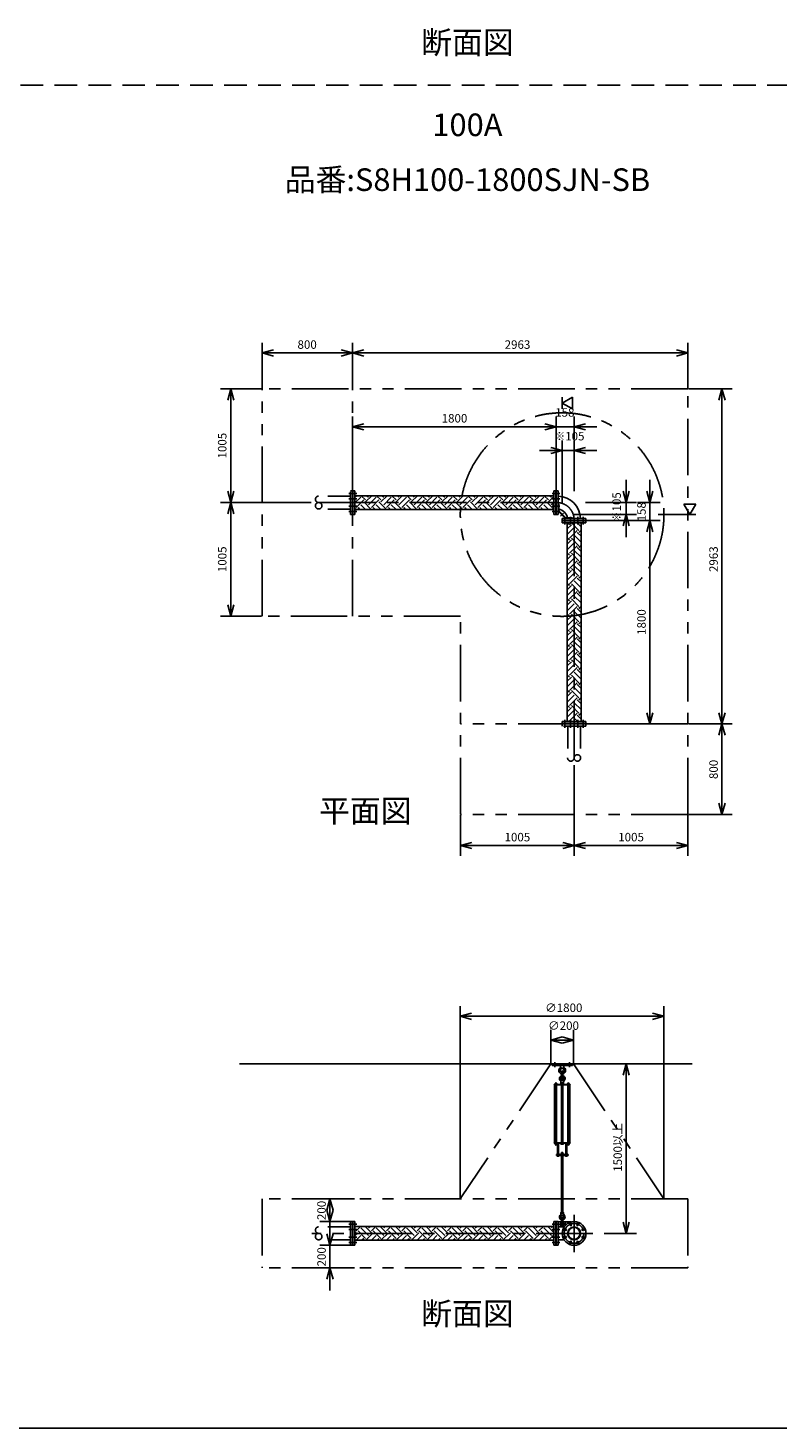
# Model space of a CAD drawing. Extents: x 207 to 40700, y 0 to 27750.
# Drawn here: x 16666 to 23295, y 0 to 12381 of the extents above; entities that cross this region are included whole.
import ezdxf
from ezdxf.enums import TextEntityAlignment as Align

# ---------------------------------------------------------------- set-up
doc = ezdxf.new("R2010")
doc.units = 0
doc.header["$LTSCALE"] = 400
for name, pattern in [('CENTER', [2, 1.25, -0.25, 0.25, -0.25]), ('DASHED', [0.75, 0.5, -0.25]), ('PHANTOM', [2.5, 1.25, -0.25, 0.25, -0.25, 0.25, -0.25])]:
    doc.linetypes.add(name, pattern=pattern)
doc.layers.get('0').update_dxf_attribs({"linetype": 'CONTINUOUS'})
for name, color, linetype in [('1', 4, 'CONTINUOUS'), ('CENTER', 1, 'CENTER'), ('GAWA', 2, 'CONTINUOUS'), ('KARISEN', 5, 'DASHED'), ('SCALE', 4, 'CONTINUOUS'), ('UL1', 3, 'PHANTOM')]:
    doc.layers.add(name, color=color, linetype=linetype)
doc.styles.get("Standard").update_dxf_attribs({"font": 'TXT', "bigfont": 'BIGFONT'})

msp = doc.modelspace()

# ---------------------------------------------------------------- linework, layer by layer
for p, q in [((18735, 9507), (18835, 9534)), ((19535, 9507), (19435, 9534)), ((19535, 9507), (19635, 9534)), ((22498, 9507), (22398, 9534)), ((18735, 9507), (18835, 9480)), ((18835, 9507), (18735, 9507)), ((19535, 9507), (19435, 9480)), ((19435, 9507), (19535, 9507)), ((19535, 9507), (19635, 9480)), ((19635, 9507), (19535, 9507)), ((22498, 9507), (22398, 9480)), ((22398, 9507), (22498, 9507)), ((18458, 9189), (18431, 9089)), ((18458, 9189), (18484, 9089)), ((18458, 9089), (18458, 9189)), ((22800, 9189), (22773, 9089)), ((22800, 9189), (22827, 9089)), ((22800, 9089), (22800, 9189)), ((21388, 9064), (21478, 9116)), ((21478, 9012), (21388, 9064)), ((21478, 9116), (21478, 9012)), ((19535, 8854), (19635, 8881)), ((19535, 8854), (19635, 8828)), ((19635, 8854), (19535, 8854)), ((21335, 8854), (21235, 8881)), ((21335, 8854), (21235, 8881)), ((21335, 8854), (21235, 8828)), ((21235, 8854), (21335, 8854)), ((21335, 8854), (21235, 8828)), ((21235, 8854), (21335, 8854)), ((21493, 8854), (21593, 8881)), ((21493, 8854), (21593, 8828)), ((21593, 8854), (21493, 8854)), ((21388, 8644), (21288, 8671)), ((21493, 8644), (21593, 8671)), ((21388, 8644), (21288, 8618)), ((21288, 8644), (21388, 8644)), ((21493, 8644), (21593, 8618)), ((21593, 8644), (21493, 8644)), ((18458, 8184), (18431, 8284)), ((18458, 8184), (18431, 8084)), ((18458, 8184), (18484, 8284)), ((18458, 8284), (18458, 8184)), ((18458, 8184), (18484, 8084)), ((18458, 8084), (18458, 8184)), ((19538, 8079), (19538, 8289)), ((19538, 8289), (19556, 8289)), ((19556, 8079), (19556, 8289)), ((21314, 8245), (19556, 8245)), ((21314, 8079), (21314, 8289)), ((21332, 8289), (21314, 8289)), ((21332, 8079), (21332, 8289)), ((21335, 8079), (21335, 8289)), ((21335, 8289), (21353, 8289)), ((21353, 8079), (21353, 8289)), ((21953, 8184), (21926, 8284)), ((21953, 8184), (21980, 8284)), ((21953, 8284), (21953, 8184)), ((22163, 8184), (22136, 8284)), ((22163, 8184), (22190, 8284)), ((22163, 8284), (22163, 8184)), ((19538, 8079), (19556, 8079)), ((21314, 8123), (19556, 8123)), ((21332, 8079), (21314, 8079)), ((21335, 8079), (21353, 8079)), ((21953, 8079), (21926, 7979)), ((21953, 8079), (21980, 7979)), ((21953, 7979), (21953, 8079)), ((22568, 8169), (22464, 8169)), ((22464, 8169), (22516, 8079)), ((22516, 8079), (22568, 8169)), ((21388, 8026), (21388, 8044)), ((21598, 8044), (21388, 8044)), ((21598, 8026), (21388, 8026)), ((21388, 8023), (21388, 8005)), ((21598, 8023), (21388, 8023)), ((21598, 8005), (21388, 8005)), ((21564, 8044), (21422, 8044)), ((21432, 8005), (21432, 6247)), ((21554, 8005), (21554, 6247)), ((21598, 8026), (21598, 8044)), ((21598, 8023), (21598, 8005)), ((22163, 8026), (22136, 7926)), ((22163, 8026), (22136, 7926)), ((22163, 8026), (22190, 7926)), ((22163, 7926), (22163, 8026)), ((22163, 8026), (22190, 7926)), ((22163, 7926), (22163, 8026)), ((18458, 7179), (18431, 7279)), ((18458, 7179), (18484, 7279)), ((18458, 7279), (18458, 7179)), ((22163, 6226), (22136, 6326)), ((22163, 6226), (22190, 6326)), ((22163, 6326), (22163, 6226)), ((22800, 6226), (22773, 6326)), ((22800, 6226), (22827, 6326)), ((22800, 6326), (22800, 6226)), ((21388, 6229), (21388, 6247)), ((21598, 6247), (21388, 6247)), ((21598, 6229), (21388, 6229)), ((21598, 6229), (21598, 6247)), ((22800, 6226), (22773, 6126)), ((22800, 6226), (22827, 6126)), ((22800, 6126), (22800, 6226)), ((22800, 5426), (22773, 5526)), ((22800, 5426), (22827, 5526)), ((22800, 5526), (22800, 5426)), ((20488, 5151), (20588, 5178)), ((20488, 5151), (20588, 5124)), ((20588, 5151), (20488, 5151)), ((21493, 5151), (21393, 5178)), ((21493, 5151), (21393, 5124)), ((21393, 5151), (21493, 5151)), ((21493, 5151), (21593, 5178)), ((21493, 5151), (21593, 5124)), ((21593, 5151), (21493, 5151)), ((22498, 5151), (22398, 5178)), ((22498, 5151), (22398, 5124)), ((22398, 5151), (22498, 5151)), ((20487, 3641), (20587, 3668)), ((20487, 3641), (20587, 3614)), ((20587, 3641), (20487, 3641)), ((22287, 3641), (22187, 3668)), ((22287, 3641), (22187, 3614)), ((22187, 3641), (22287, 3641)), ((21288, 3431), (21388, 3458)), ((21288, 3431), (21388, 3404)), ((21388, 3431), (21288, 3431)), ((21488, 3431), (21388, 3458)), ((21488, 3431), (21388, 3404)), ((21388, 3431), (21488, 3431)), ((18535, 3221), (22535, 3221)), ((21953, 3221), (21926, 3121)), ((21953, 3221), (21980, 3121)), ((21953, 3121), (21953, 3221)), ((19335, 2026), (19308, 1926)), ((19335, 2026), (19362, 1926)), ((19335, 1926), (19335, 2026)), ((19335, 1826), (19308, 1926)), ((19335, 1826), (19362, 1926)), ((19335, 1926), (19335, 1826)), ((19538, 1616), (19538, 1826)), ((19538, 1826), (19556, 1826)), ((19556, 1616), (19556, 1826)), ((21314, 1782), (19556, 1782)), ((21314, 1616), (21314, 1826)), ((21332, 1826), (21314, 1826)), ((21332, 1616), (21332, 1826)), ((21335, 1616), (21335, 1826)), ((21335, 1826), (21353, 1826)), ((21353, 1616), (21353, 1826)), ((21353, 1778), (21405, 1778)), ((21953, 1721), (21926, 1821)), ((21953, 1721), (21980, 1821)), ((21953, 1821), (21953, 1721)), ((19335, 1616), (19308, 1716)), ((19335, 1616), (19362, 1716)), ((19335, 1716), (19335, 1616)), ((19538, 1616), (19556, 1616)), ((21314, 1660), (19556, 1660)), ((21332, 1616), (21314, 1616)), ((21335, 1616), (21353, 1616)), ((21353, 1664), (21405, 1664)), ((19335, 1416), (19308, 1316)), ((19335, 1416), (19362, 1316)), ((19335, 1316), (19335, 1416))]:
    msp.add_line(p, q)
for centre, radius in [((21493, 1721), 105), ((21412, 1755), 9.5), ((21493, 1721), 57.1), ((21493, 1721), 52.6), ((21460, 1802), 9.5), ((21526, 1802), 9.5), ((21574, 1755), 9.5), ((21412, 1688), 9.5), ((21460, 1640), 9.5), ((21526, 1640), 9.5), ((21574, 1688), 9.5)]:
    msp.add_circle(centre, radius)
for radius, start, end in [(210, 3.3924, 86.6076), (95.2, 7.4802, 82.5198)]:
    msp.add_arc((21341, 8032), radius, start, end)
at = {"layer": '1'}
for p, q in [((19556, 8231), (19570, 8245)), ((19556, 8181), (19608, 8232)), ((19566, 8140), (19633, 8207)), ((19650, 8207), (19612, 8245)), ((19700, 8123), (19633, 8190)), ((19650, 8190), (19705, 8245)), ((19675, 8232), (19662, 8245)), ((19675, 8165), (19743, 8232)), ((19701, 8140), (19768, 8207)), ((19785, 8207), (19747, 8245)), ((19835, 8123), (19768, 8190)), ((19785, 8190), (19840, 8245)), ((19810, 8232), (19797, 8245)), ((19810, 8165), (19877, 8232)), ((19835, 8140), (19903, 8207)), ((19919, 8207), (19881, 8245)), ((19970, 8123), (19903, 8190)), ((19919, 8190), (19974, 8245)), ((19945, 8232), (19932, 8245)), ((19945, 8165), (20012, 8232)), ((19970, 8140), (20037, 8207)), ((20054, 8207), (20016, 8245)), ((20104, 8123), (20037, 8190)), ((20054, 8190), (20109, 8245)), ((20079, 8232), (20067, 8245)), ((20079, 8165), (20147, 8232)), ((20105, 8140), (20172, 8207)), ((20189, 8207), (20151, 8245)), ((20239, 8123), (20172, 8190)), ((20189, 8190), (20244, 8245)), ((20214, 8232), (20201, 8245)), ((20214, 8165), (20281, 8232)), ((20239, 8140), (20307, 8207)), ((20324, 8207), (20285, 8245)), ((20374, 8123), (20307, 8190)), ((20324, 8190), (20379, 8245)), ((20349, 8232), (20336, 8245)), ((20349, 8165), (20416, 8232)), ((20374, 8140), (20441, 8207)), ((20458, 8207), (20420, 8245)), ((20508, 8123), (20441, 8190)), ((20458, 8190), (20513, 8245)), ((20484, 8232), (20471, 8245)), ((20484, 8165), (20551, 8232)), ((20509, 8140), (20576, 8207)), ((20593, 8207), (20555, 8245)), ((20643, 8123), (20576, 8190)), ((20593, 8190), (20648, 8245)), ((20618, 8232), (20605, 8245)), ((20618, 8165), (20686, 8232)), ((20643, 8140), (20711, 8207)), ((20728, 8207), (20690, 8245)), ((20778, 8123), (20711, 8190)), ((20728, 8190), (20783, 8245)), ((20753, 8232), (20740, 8245)), ((20753, 8165), (20820, 8232)), ((20778, 8140), (20846, 8207)), ((20862, 8207), (20824, 8245)), ((20913, 8123), (20846, 8190)), ((20862, 8190), (20917, 8245)), ((20888, 8232), (20875, 8245)), ((20888, 8165), (20955, 8232)), ((20913, 8140), (20980, 8207)), ((20997, 8207), (20959, 8245)), ((21047, 8123), (20980, 8190)), ((20997, 8190), (21052, 8245)), ((21022, 8232), (21009, 8245)), ((21022, 8165), (21090, 8232)), ((21048, 8140), (21115, 8207)), ((21132, 8207), (21094, 8245)), ((21182, 8123), (21115, 8190)), ((21132, 8190), (21187, 8245)), ((21157, 8232), (21144, 8245)), ((21157, 8165), (21224, 8232)), ((21182, 8140), (21250, 8207)), ((21266, 8207), (21228, 8245)), ((21314, 8126), (21250, 8190)), ((21266, 8190), (21314, 8238)), ((21292, 8232), (21279, 8245)), ((21292, 8165), (21314, 8187)), ((19566, 8123), (19556, 8133)), ((19599, 8123), (19583, 8140)), ((19650, 8123), (19608, 8165)), ((19734, 8123), (19717, 8140)), ((19784, 8123), (19743, 8165)), ((19869, 8123), (19852, 8140)), ((19919, 8123), (19877, 8165)), ((20003, 8123), (19987, 8140)), ((20054, 8123), (20012, 8165)), ((20138, 8123), (20121, 8140)), ((20189, 8123), (20147, 8165)), ((20273, 8123), (20256, 8140)), ((20323, 8123), (20281, 8165)), ((20407, 8123), (20391, 8140)), ((20458, 8123), (20416, 8165)), ((20542, 8123), (20526, 8140)), ((20593, 8123), (20551, 8165)), ((20677, 8123), (20660, 8140)), ((20727, 8123), (20686, 8165)), ((20812, 8123), (20795, 8140)), ((20862, 8123), (20820, 8165)), ((20946, 8123), (20930, 8140)), ((20997, 8123), (20955, 8165)), ((21081, 8123), (21064, 8140)), ((21131, 8123), (21090, 8165)), ((21216, 8123), (21199, 8140)), ((21266, 8123), (21224, 8165)), ((21353, 8170), (21359, 8170)), ((21353, 8108), (21417, 8044)), ((21359, 8110), (21359, 8170)), ((21359, 8110), (21419, 8050)), ((21419, 8050), (21479, 8050)), ((21479, 8044), (21479, 8050)), ((21432, 7952), (21469, 7988)), ((21432, 7901), (21494, 7963)), ((21452, 7988), (21435, 8005)), ((21452, 8005), (21452, 8005)), ((21452, 7870), (21519, 7938)), ((21536, 7938), (21469, 8005)), ((21554, 7970), (21519, 8005)), ((21536, 7921), (21554, 7939)), ((21452, 7854), (21432, 7873)), ((21432, 7817), (21469, 7854)), ((21432, 7767), (21494, 7828)), ((21452, 7736), (21519, 7803)), ((21536, 7803), (21469, 7870)), ((21554, 7835), (21494, 7896)), ((21554, 7886), (21519, 7921)), ((21536, 7786), (21554, 7804)), ((21452, 7719), (21432, 7739)), ((21432, 7682), (21469, 7719)), ((21432, 7632), (21494, 7694)), ((21536, 7668), (21469, 7736)), ((21554, 7701), (21494, 7761)), ((21554, 7751), (21519, 7786)), ((21452, 7584), (21432, 7604)), ((21432, 7548), (21469, 7584)), ((21432, 7497), (21494, 7559)), ((21452, 7601), (21519, 7668)), ((21536, 7534), (21469, 7601)), ((21554, 7566), (21494, 7626)), ((21554, 7617), (21519, 7652)), ((21536, 7652), (21554, 7670)), ((21452, 7450), (21432, 7469)), ((21432, 7413), (21469, 7450)), ((21452, 7466), (21519, 7534)), ((21536, 7399), (21469, 7466)), ((21554, 7431), (21494, 7492)), ((21554, 7482), (21519, 7517)), ((21536, 7517), (21554, 7535)), ((21432, 7362), (21494, 7424)), ((21452, 7315), (21432, 7334)), ((21432, 7278), (21469, 7315)), ((21452, 7332), (21519, 7399)), ((21536, 7264), (21469, 7332)), ((21554, 7297), (21494, 7357)), ((21554, 7347), (21519, 7382)), ((21536, 7382), (21554, 7400)), ((21432, 7228), (21494, 7290)), ((21452, 7180), (21432, 7200)), ((21452, 7197), (21519, 7264)), ((21536, 7130), (21469, 7197)), ((21554, 7162), (21494, 7222)), ((21554, 7212), (21519, 7247)), ((21536, 7247), (21554, 7266)), ((21432, 7144), (21469, 7180)), ((21432, 7093), (21494, 7155)), ((21452, 7045), (21432, 7065)), ((21452, 7062), (21519, 7130)), ((21536, 6995), (21469, 7062)), ((21554, 7027), (21494, 7087)), ((21554, 7078), (21519, 7113)), ((21536, 7113), (21554, 7131)), ((21432, 7009), (21469, 7045)), ((21432, 6958), (21494, 7020)), ((21452, 6928), (21519, 6995)), ((21554, 6893), (21494, 6953)), ((21554, 6943), (21519, 6978)), ((21536, 6978), (21554, 6996)), ((21452, 6911), (21432, 6930)), ((21432, 6874), (21469, 6911)), ((21432, 6824), (21494, 6885)), ((21452, 6793), (21519, 6860)), ((21536, 6860), (21469, 6928)), ((21554, 6758), (21494, 6818)), ((21554, 6808), (21519, 6843)), ((21536, 6843), (21554, 6861)), ((21452, 6776), (21432, 6796)), ((21432, 6739), (21469, 6776)), ((21432, 6689), (21494, 6751)), ((21452, 6658), (21519, 6725)), ((21536, 6725), (21469, 6793)), ((21554, 6674), (21519, 6709)), ((21536, 6709), (21554, 6727)), ((21452, 6641), (21432, 6661)), ((21432, 6605), (21469, 6641)), ((21432, 6554), (21494, 6616)), ((21452, 6523), (21519, 6591)), ((21536, 6591), (21469, 6658)), ((21554, 6623), (21494, 6683)), ((21554, 6539), (21519, 6574)), ((21536, 6574), (21554, 6592)), ((21452, 6507), (21432, 6526)), ((21432, 6470), (21469, 6507)), ((21432, 6420), (21494, 6481)), ((21452, 6389), (21519, 6456)), ((21536, 6456), (21469, 6523)), ((21554, 6488), (21494, 6549)), ((21554, 6404), (21519, 6439)), ((21536, 6439), (21554, 6457)), ((21452, 6372), (21432, 6392)), ((21432, 6335), (21469, 6372)), ((21432, 6285), (21494, 6347)), ((21452, 6254), (21519, 6321)), ((21536, 6321), (21469, 6389)), ((21554, 6354), (21494, 6414)), ((21536, 6305), (21554, 6323)), ((21442, 6247), (21432, 6257)), ((21475, 6247), (21469, 6254)), ((21526, 6247), (21494, 6279)), ((21554, 6270), (21519, 6305)), ((21478, 3221), (21298, 3221)), ((21298, 3205), (21298, 3221)), ((21478, 3205), (21478, 3221)), ((21478, 3205), (21298, 3205)), ((21373, 3205), (21375, 3183)), ((21375, 3183), (21401, 3183)), ((21375, 3183), (21380, 3179)), ((21382, 3119), (21382, 3152)), ((21394, 3119), (21394, 3152)), ((21396, 3179), (21401, 3183)), ((21403, 3205), (21401, 3183)), ((21317, 3039), (21459, 3039)), ((21317, 3039), (21317, 3034)), ((21317, 3034), (21459, 3034)), ((21321, 2523), (21321, 3034)), ((21325, 3040), (21325, 3039)), ((21325, 3040), (21342, 3040)), ((21326, 3044), (21326, 3040)), ((21339, 3046), (21328, 3046)), ((21330, 3040), (21330, 3044)), ((21330, 3034), (21330, 2523)), ((21338, 3040), (21338, 3044)), ((21338, 3034), (21338, 2523)), ((21341, 3040), (21341, 3044)), ((21342, 3040), (21342, 3039)), ((21376, 3054), (21377, 3073)), ((21376, 3054), (21400, 3054)), ((21400, 3041), (21376, 3041)), ((21376, 3039), (21376, 3041)), ((21377, 3073), (21382, 3076)), ((21377, 3073), (21399, 3073)), ((21377, 3053), (21377, 3044)), ((21399, 3044), (21377, 3044)), ((21377, 3041), (21377, 3044)), ((21380, 3054), (21396, 3054)), ((21382, 3079), (21383, 3080)), ((21394, 3079), (21382, 3079)), ((21382, 3079), (21382, 3076)), ((21382, 2523), (21382, 3034)), ((21383, 3076), (21383, 3080)), ((21383, 3080), (21393, 3080)), ((21383, 3053), (21383, 3044)), ((21393, 3076), (21393, 3080)), ((21394, 3079), (21393, 3080)), ((21393, 3053), (21393, 3044)), ((21394, 3079), (21394, 3076)), ((21394, 3076), (21399, 3073)), ((21394, 2523), (21394, 3034)), ((21400, 3054), (21399, 3073)), ((21399, 3053), (21399, 3044)), ((21399, 3041), (21399, 3044)), ((21400, 3039), (21400, 3041)), ((21434, 3040), (21434, 3039)), ((21451, 3040), (21434, 3040)), ((21435, 3040), (21435, 3044)), ((21437, 3046), (21448, 3046)), ((21438, 3040), (21438, 3044)), ((21438, 3034), (21438, 2523)), ((21446, 3040), (21446, 3044)), ((21446, 3034), (21446, 2523)), ((21450, 3044), (21450, 3040)), ((21451, 3040), (21451, 3039)), ((21455, 2523), (21455, 3034)), ((21459, 3039), (21459, 3034)), ((21317, 2523), (21459, 2523)), ((21317, 2519), (21317, 2523)), ((21317, 2519), (21459, 2519)), ((21325, 2517), (21325, 2519)), ((21325, 2517), (21342, 2517)), ((21326, 2515), (21326, 2517)), ((21326, 2515), (21341, 2515)), ((21326, 2515), (21326, 2509)), ((21339, 2509), (21328, 2509)), ((21330, 2515), (21330, 2509)), ((21338, 2515), (21338, 2509)), ((21341, 2515), (21341, 2517)), ((21341, 2515), (21341, 2509)), ((21342, 2517), (21342, 2519)), ((21342, 2517), (21342, 2514)), ((21359, 2513), (21344, 2513)), ((21346, 2518), (21346, 2514)), ((21346, 2513), (21346, 2426)), ((21347, 2426), (21347, 2513)), ((21356, 2513), (21356, 2426)), ((21356, 2426), (21356, 2513)), ((21356, 2518), (21356, 2514)), ((21361, 2518), (21361, 2514)), ((21376, 2519), (21376, 2517)), ((21400, 2517), (21376, 2517)), ((21377, 2511), (21377, 2515)), ((21396, 2510), (21380, 2510)), ((21383, 2511), (21383, 2515)), ((21393, 2511), (21393, 2515)), ((21399, 2511), (21399, 2515)), ((21400, 2519), (21400, 2517)), ((21415, 2518), (21415, 2514)), ((21417, 2513), (21432, 2513)), ((21419, 2518), (21419, 2514)), ((21420, 2426), (21420, 2513)), ((21419, 2513), (21419, 2426)), ((21429, 2426), (21429, 2513)), ((21430, 2518), (21430, 2514)), ((21430, 2513), (21430, 2426)), ((21434, 2517), (21434, 2519)), ((21451, 2517), (21434, 2517)), ((21434, 2517), (21434, 2514)), ((21435, 2515), (21435, 2517)), ((21450, 2515), (21435, 2515)), ((21435, 2515), (21435, 2509)), ((21437, 2509), (21448, 2509)), ((21438, 2515), (21438, 2509)), ((21446, 2515), (21446, 2509)), ((21450, 2515), (21450, 2517)), ((21450, 2515), (21450, 2509)), ((21451, 2517), (21451, 2519)), ((21459, 2519), (21459, 2523)), ((21336, 2420), (21440, 2420)), ((21336, 2420), (21336, 2411)), ((21336, 2411), (21440, 2411)), ((21342, 2421), (21342, 2425)), ((21342, 2410), (21342, 2406)), ((21359, 2426), (21344, 2426)), ((21359, 2405), (21344, 2405)), ((21346, 2421), (21346, 2425)), ((21346, 2410), (21346, 2406)), ((21356, 2421), (21356, 2425)), ((21356, 2410), (21356, 2406)), ((21361, 2421), (21361, 2425)), ((21361, 2410), (21361, 2406)), ((21377, 2426), (21377, 2421)), ((21377, 2405), (21377, 2410)), ((21380, 2427), (21396, 2427)), ((21380, 2420), (21396, 2420)), ((21380, 2411), (21396, 2411)), ((21380, 2404), (21396, 2404)), ((21382, 2436), (21383, 2437)), ((21394, 2436), (21382, 2436)), ((21382, 2436), (21382, 2427)), ((21382, 2404), (21382, 1908)), ((21383, 2427), (21383, 2437)), ((21383, 2437), (21393, 2437)), ((21383, 2426), (21383, 2421)), ((21383, 2405), (21383, 2410)), ((21383, 1908), (21383, 2404)), ((21394, 2436), (21393, 2437)), ((21393, 2427), (21393, 2437)), ((21393, 2426), (21393, 2421)), ((21393, 2405), (21393, 2410)), ((21393, 1908), (21393, 2404)), ((21394, 2436), (21394, 2427)), ((21394, 2404), (21394, 1908)), ((21399, 2426), (21399, 2421)), ((21399, 2405), (21399, 2410)), ((21415, 2421), (21415, 2425)), ((21415, 2410), (21415, 2406)), ((21417, 2426), (21432, 2426)), ((21417, 2405), (21432, 2405)), ((21419, 2421), (21419, 2425)), ((21419, 2410), (21419, 2406)), ((21430, 2421), (21430, 2425)), ((21430, 2410), (21430, 2406)), ((21434, 2421), (21434, 2425)), ((21434, 2410), (21434, 2406)), ((21440, 2420), (21440, 2411)), ((21376, 1901), (21400, 1901)), ((21376, 1901), (21377, 1882)), ((21377, 1907), (21377, 1902)), ((21377, 1882), (21399, 1882)), ((21377, 1882), (21382, 1879)), ((21380, 1908), (21396, 1908)), ((21383, 1907), (21383, 1902)), ((21393, 1907), (21393, 1902)), ((21394, 1879), (21399, 1882)), ((21399, 1907), (21399, 1902)), ((21400, 1901), (21399, 1882)), ((19566, 1727), (19556, 1736)), ((19566, 1743), (19604, 1782)), ((19650, 1676), (19583, 1743)), ((19675, 1701), (19608, 1769)), ((19701, 1727), (19645, 1782)), ((19675, 1769), (19689, 1782)), ((19701, 1743), (19739, 1782)), ((19785, 1676), (19717, 1743)), ((19810, 1701), (19743, 1769)), ((19835, 1727), (19780, 1782)), ((19810, 1769), (19823, 1782)), ((19835, 1743), (19874, 1782)), ((19919, 1676), (19852, 1743)), ((19945, 1701), (19877, 1769)), ((19970, 1727), (19914, 1782)), ((19945, 1769), (19958, 1782)), ((19970, 1743), (20009, 1782)), ((20054, 1676), (19987, 1743)), ((20079, 1701), (20012, 1769)), ((20105, 1727), (20049, 1782)), ((20079, 1769), (20093, 1782)), ((20105, 1743), (20143, 1782)), ((20189, 1676), (20121, 1743)), ((20214, 1701), (20147, 1769)), ((20239, 1727), (20184, 1782)), ((20214, 1769), (20227, 1782)), ((20239, 1743), (20278, 1782)), ((20324, 1676), (20256, 1743)), ((20349, 1701), (20281, 1769)), ((20374, 1727), (20319, 1782)), ((20349, 1769), (20362, 1782)), ((20374, 1743), (20413, 1782)), ((20458, 1676), (20391, 1743)), ((20484, 1701), (20416, 1769)), ((20509, 1727), (20453, 1782)), ((20484, 1769), (20497, 1782)), ((20509, 1743), (20547, 1782)), ((20593, 1676), (20526, 1743)), ((20618, 1701), (20551, 1769)), ((20643, 1727), (20588, 1782)), ((20618, 1769), (20632, 1782)), ((20643, 1743), (20682, 1782)), ((20728, 1676), (20660, 1743)), ((20753, 1701), (20686, 1769)), ((20778, 1727), (20723, 1782)), ((20753, 1769), (20766, 1782)), ((20778, 1743), (20817, 1782)), ((20862, 1676), (20795, 1743)), ((20888, 1701), (20820, 1769)), ((20913, 1727), (20857, 1782)), ((20888, 1769), (20901, 1782)), ((20913, 1743), (20952, 1782)), ((20997, 1676), (20930, 1743)), ((21022, 1701), (20955, 1769)), ((21048, 1727), (20992, 1782)), ((21022, 1769), (21036, 1782)), ((21048, 1743), (21086, 1782)), ((21132, 1676), (21064, 1743)), ((21157, 1701), (21090, 1769)), ((21182, 1727), (21127, 1782)), ((21157, 1769), (21170, 1782)), ((21182, 1743), (21221, 1782)), ((21266, 1676), (21199, 1743)), ((21292, 1701), (21224, 1769)), ((21314, 1730), (21262, 1782)), ((21292, 1769), (21305, 1782)), ((21353, 1822), (21464, 1822)), ((21353, 1782), (21407, 1782)), ((21382, 1823), (21382, 1856)), ((21394, 1823), (21394, 1856)), ((21417, 1822), (21417, 1793)), ((19556, 1700), (19583, 1727)), ((19567, 1660), (19608, 1701)), ((19617, 1660), (19633, 1676)), ((19651, 1660), (19717, 1727)), ((19701, 1660), (19743, 1701)), ((19752, 1660), (19768, 1676)), ((19786, 1660), (19852, 1727)), ((19836, 1660), (19877, 1701)), ((19887, 1660), (19903, 1676)), ((19920, 1660), (19987, 1727)), ((19971, 1660), (20012, 1701)), ((20021, 1660), (20037, 1676)), ((20055, 1660), (20121, 1727)), ((20105, 1660), (20147, 1701)), ((20156, 1660), (20172, 1676)), ((20190, 1660), (20256, 1727)), ((20240, 1660), (20281, 1701)), ((20291, 1660), (20307, 1676)), ((20324, 1660), (20391, 1727)), ((20375, 1660), (20416, 1701)), ((20425, 1660), (20441, 1676)), ((20459, 1660), (20526, 1727)), ((20510, 1660), (20551, 1701)), ((20560, 1660), (20576, 1676)), ((20594, 1660), (20660, 1727)), ((20644, 1660), (20686, 1701)), ((20695, 1660), (20711, 1676)), ((20728, 1660), (20795, 1727)), ((20779, 1660), (20820, 1701)), ((20830, 1660), (20846, 1676)), ((20863, 1660), (20930, 1727)), ((20914, 1660), (20955, 1701)), ((20964, 1660), (20980, 1676)), ((20998, 1660), (21064, 1727)), ((21048, 1660), (21090, 1701)), ((21099, 1660), (21115, 1676)), ((21133, 1660), (21199, 1727)), ((21183, 1660), (21224, 1701)), ((21234, 1660), (21250, 1676)), ((21267, 1660), (21314, 1707))]:
    msp.add_line(p, q, dxfattribs=at)
for centre in [(21388, 3098), (21388, 1802)]:
    msp.add_circle(centre, 7.5, dxfattribs=at)
for centre, radius, start, end in [((21388, 3163), 30, 129.9453, 258.463), ((21388, 3090), 25, 106.446, 229.9664), ((21360, 3197), 14, 309.9453, 5.65), ((21388, 3163), 17.5, 290.051, 249.949), ((21388, 3098), 16, 130.0052, 49.9948), ((21370, 3119), 12, 310.0052, 0), ((21388, 3152), 6, 0, 180), ((21388, 3163), 30, 281.537, 50.0547), ((21406, 3119), 12, 180, 229.9948), ((21388, 3090), 25, 310.0443, 73.554), ((21416, 3197), 14, 174.35, 230.0547), ((21328, 3044), 1.88, 0.8115, 179.1885), ((21334, 3045), 6.5, 4.4118, 175.5882), ((21334, 3041), 4.73, 37.5163, 142.4837), ((21339, 3044), 1.88, 0.8115, 179.1885), ((21364, 3062), 12, 354.35, 49.9664), ((21388, 3090), 15, 173.5566, 6.4434), ((21380, 3050), 3.88, 44.9559, 135.0444), ((21388, 3040), 13.8, 66.5734, 113.4266), ((21396, 3050), 3.88, 44.9556, 135.0441), ((21412, 3062), 12, 130.0443, 185.6), ((21437, 3044), 1.88, 0.8115, 179.1885), ((21442, 3045), 6.5, 4.4118, 175.5882), ((21442, 3041), 4.73, 37.5163, 142.4837), ((21448, 3044), 1.88, 0.8115, 179.1885), ((21328, 2511), 2.56, 226.8031, 313.1972), ((21334, 2509), 6.5, 184.4118, 355.5882), ((21334, 2521), 11.9, 250.3471, 289.6529), ((21339, 2511), 2.56, 226.8028, 313.1969), ((21344, 2515), 3.67, 49.1018, 120.3101), ((21344, 2517), 3.67, 229.1018, 310.8982), ((21351, 2504), 14.4, 69.7054, 110.2946), ((21351, 2527), 14.4, 249.7054, 290.2946), ((21359, 2515), 3.67, 49.1018, 130.8982), ((21359, 2517), 3.67, 229.1018, 310.8982), ((21380, 2513), 3.88, 44.9559, 135.0444), ((21380, 2513), 3.88, 224.9556, 315.0441), ((21388, 2503), 13.8, 66.5734, 113.4266), ((21388, 2523), 13.8, 246.5734, 293.4266), ((21396, 2513), 3.88, 44.9556, 135.0441), ((21396, 2513), 3.88, 224.9559, 315.0444), ((21417, 2515), 3.67, 49.1018, 130.8982), ((21417, 2517), 3.67, 229.1018, 310.8982), ((21425, 2504), 14.4, 69.7054, 110.2946), ((21425, 2527), 14.4, 249.7054, 290.2946), ((21432, 2515), 3.67, 59.6899, 130.8982), ((21432, 2517), 3.67, 229.1018, 310.8982), ((21437, 2511), 2.56, 226.8031, 313.1972), ((21442, 2509), 6.5, 184.4118, 355.5882), ((21442, 2521), 11.9, 250.3471, 289.6529), ((21448, 2511), 2.56, 226.8028, 313.1969), ((21344, 2423), 3.67, 49.1018, 130.8982), ((21344, 2424), 3.67, 229.1018, 310.8982), ((21344, 2408), 3.67, 49.1018, 130.8982), ((21344, 2409), 3.67, 229.1018, 310.8982), ((21351, 2412), 14.4, 69.7054, 110.2946), ((21351, 2435), 14.4, 249.7054, 290.2946), ((21351, 2397), 14.4, 69.7054, 110.2946), ((21351, 2420), 14.4, 249.7054, 290.2946), ((21359, 2423), 3.67, 49.1018, 130.8982), ((21359, 2424), 3.67, 229.1018, 310.8982), ((21359, 2408), 3.67, 49.1018, 130.8982), ((21359, 2409), 3.67, 229.1018, 310.8982), ((21380, 2423), 3.88, 44.9559, 135.0444), ((21380, 2424), 3.88, 224.9556, 315.0441), ((21380, 2407), 3.88, 44.9559, 135.0444), ((21380, 2408), 3.88, 224.9556, 315.0441), ((21388, 2414), 13.8, 66.5734, 113.4266), ((21388, 2434), 13.8, 246.5734, 293.4266), ((21388, 2398), 13.8, 66.5734, 113.4266), ((21388, 2418), 13.8, 246.5734, 293.4266), ((21396, 2423), 3.88, 44.9556, 135.0441), ((21396, 2424), 3.88, 224.9559, 315.0444), ((21396, 2407), 3.88, 44.9556, 135.0441), ((21396, 2408), 3.88, 224.9559, 315.0444), ((21417, 2423), 3.67, 49.1018, 130.8982), ((21417, 2424), 3.67, 229.1018, 310.8982), ((21417, 2408), 3.67, 49.1018, 130.8982), ((21417, 2409), 3.67, 229.1018, 310.8982), ((21425, 2412), 14.4, 69.7054, 110.2946), ((21425, 2435), 14.4, 249.7054, 290.2946), ((21425, 2397), 14.4, 69.7054, 110.2946), ((21425, 2420), 14.4, 249.7054, 290.2946), ((21432, 2423), 3.67, 49.1018, 130.8982), ((21432, 2424), 3.67, 229.1018, 310.8982), ((21432, 2408), 3.67, 49.1018, 130.8982), ((21432, 2409), 3.67, 229.1018, 310.8982), ((21388, 1865), 25, 130.0336, 256.1135), ((21364, 1893), 12, 310.0336, 5.65), ((21388, 1865), 15, 293.5782, 246.4218), ((21380, 1904), 3.88, 44.9559, 135.0444), ((21380, 1905), 3.88, 224.9556, 315.0441), ((21388, 1856), 6, 0, 180), ((21388, 1894), 13.8, 66.5734, 113.4266), ((21388, 1915), 13.8, 246.5734, 293.4266), ((21396, 1904), 3.88, 44.9556, 135.0441), ((21396, 1905), 3.88, 224.9559, 315.0444), ((21388, 1865), 25, 283.8865, 49.9557), ((21412, 1893), 12, 174.4, 229.9557), ((21388, 1802), 16, 130.0052, 49.9948), ((21370, 1823), 12, 310.0052, 0), ((21406, 1823), 12, 180, 229.9948)]:
    msp.add_arc(centre, radius, start, end, dxfattribs=at)
at = {"layer": 'CENTER'}
for p, q in [((21341, 8184), (19175, 8184)), ((19502, 8265), (19571, 8265)), ((19502, 8218), (19571, 8218)), ((21368, 8265), (21299, 8265)), ((21368, 8218), (21299, 8218)), ((19502, 8151), (19571, 8151)), ((19502, 8104), (19571, 8104)), ((21368, 8151), (21299, 8151)), ((21368, 8104), (21299, 8104)), ((21374, 8065), (21400, 8091)), ((21412, 8059), (21412, 7990)), ((21460, 8059), (21460, 7990)), ((21526, 8059), (21526, 7990)), ((21574, 8059), (21574, 7990)), ((21493, 8032), (21493, 5866)), ((21412, 6193), (21412, 6262)), ((21460, 6193), (21460, 6262)), ((21526, 6193), (21526, 6262)), ((21574, 6193), (21574, 6262)), ((21323, 3190), (21323, 3236)), ((21453, 3190), (21453, 3236)), ((21493, 1886), (21493, 1556)), ((19502, 1802), (19571, 1802)), ((19502, 1755), (19571, 1755)), ((21368, 1802), (21299, 1802)), ((21368, 1755), (21299, 1755)), ((21367, 1802), (21409, 1802)), ((21388, 1826), (21388, 1778)), ((21396, 1761), (21428, 1748)), ((21453, 1818), (21466, 1786)), ((21533, 1818), (21520, 1786)), ((21590, 1761), (21558, 1748)), ((21658, 1721), (19175, 1721)), ((19502, 1688), (19571, 1688)), ((19502, 1640), (19571, 1640)), ((21368, 1688), (21299, 1688)), ((21368, 1640), (21299, 1640)), ((21396, 1681), (21428, 1694)), ((21453, 1624), (21466, 1656)), ((21533, 1624), (21520, 1656)), ((21590, 1681), (21558, 1694))]:
    msp.add_line(p, q, dxfattribs=at)
msp.add_circle((21493, 1721), 87.5, dxfattribs=at)
msp.add_arc((21341, 8032), 152, 0, 90, dxfattribs=at)
at = {"layer": 'GAWA'}
for p, q in [((400, 0), (40700, 0)), ((20350, 0), (800, 0))]:
    msp.add_line(p, q, dxfattribs=at)
at = {"layer": 'KARISEN'}
for p, q in [((400, 11875), (40700, 11875)), ((19517, 8241), (19235, 8241)), ((19517, 8079), (19517, 8289)), ((19517, 8289), (19535, 8289)), ((19535, 8079), (19535, 8289)), ((19517, 8127), (19235, 8127)), ((19517, 8079), (19535, 8079)), ((21388, 6208), (21388, 6226)), ((21598, 6226), (21388, 6226)), ((21598, 6208), (21388, 6208)), ((21436, 6208), (21436, 5926)), ((21550, 6208), (21550, 5926)), ((21598, 6208), (21598, 6226)), ((19517, 1778), (19235, 1778)), ((19517, 1616), (19517, 1826)), ((19517, 1826), (19535, 1826)), ((19535, 1616), (19535, 1826)), ((19517, 1664), (19235, 1664)), ((19517, 1616), (19535, 1616))]:
    msp.add_line(p, q, dxfattribs=at)
for centre in [(19235, 8156), (21522, 5926), (19235, 1693)]:
    msp.add_circle(centre, 28.6, dxfattribs=at)
for centre, start, end in [((19235, 8213), 90, 270), ((21464, 5926), 180, 0), ((19235, 1750), 90, 270)]:
    msp.add_arc(centre, 28.6, start, end, dxfattribs=at)
at = {"layer": 'SCALE'}
for p, q in [((18735, 9194), (18735, 9597)), ((19535, 9194), (19535, 9597)), ((19535, 9194), (19535, 9597)), ((22498, 9194), (22498, 9597)), ((19435, 9507), (18835, 9507)), ((22398, 9507), (19635, 9507)), ((18730, 9189), (18368, 9189)), ((22503, 9189), (22890, 9189)), ((18458, 9089), (18458, 8284)), ((21388, 9116), (21388, 9012)), ((22800, 6326), (22800, 9089)), ((19535, 8284), (19535, 8944)), ((21335, 8284), (21335, 8944)), ((21493, 8744), (21493, 8944)), ((21235, 8854), (19635, 8854)), ((21235, 8854), (21135, 8854)), ((21493, 8854), (21335, 8854)), ((21593, 8854), (21693, 8854)), ((21388, 8179), (21388, 8734)), ((21493, 8284), (21493, 8734)), ((21288, 8644), (21188, 8644)), ((21493, 8644), (21388, 8644)), ((21593, 8644), (21693, 8644)), ((21953, 8284), (21953, 8384)), ((22163, 8284), (22163, 8384)), ((19170, 8184), (18368, 8184)), ((19170, 8184), (18368, 8184)), ((21593, 8184), (22043, 8184)), ((21953, 8184), (21953, 8079)), ((22053, 8184), (22253, 8184)), ((22163, 8184), (22163, 8026)), ((18458, 8084), (18458, 7279)), ((21488, 8079), (22043, 8079)), ((22568, 8079), (22236, 8079)), ((21593, 8026), (22253, 8026)), ((21953, 7979), (21953, 7879)), ((22063, 8026), (22073, 8026)), ((22163, 7926), (22163, 7826)), ((22163, 7926), (22163, 6326)), ((18730, 7179), (18368, 7179)), ((21593, 6226), (22253, 6226)), ((22503, 6226), (22890, 6226)), ((22503, 6226), (22890, 6226)), ((22800, 5526), (22800, 6126)), ((21493, 5861), (21493, 5061)), ((21493, 5861), (21493, 5061)), ((20488, 5421), (20488, 5061)), ((22498, 5421), (22498, 5061)), ((22503, 5426), (22890, 5426)), ((20588, 5151), (21393, 5151)), ((21593, 5151), (22398, 5151)), ((20487, 2031), (20487, 3731)), ((22287, 2031), (22287, 3731)), ((22187, 3641), (20587, 3641)), ((21288, 3226), (21288, 3521)), ((21488, 3226), (21488, 3521)), ((21853, 3221), (21863, 3221)), ((21953, 3121), (21953, 1821)), ((19551, 2026), (19245, 2026)), ((19551, 1826), (19245, 1826)), ((19335, 1716), (19335, 1816)), ((19551, 1616), (19245, 1616)), ((19335, 1616), (19335, 1416)), ((21758, 1721), (22043, 1721)), ((19551, 1416), (19245, 1416)), ((19335, 1316), (19335, 1216))]:
    msp.add_line(p, q, dxfattribs=at)
at = {"layer": 'UL1'}
for p, q in [((22498, 9189), (18735, 9189)), ((18735, 7179), (18735, 9189)), ((19535, 7179), (19535, 9189)), ((22498, 5426), (22498, 9189)), ((20488, 7179), (18735, 7179)), ((20488, 5426), (20488, 7179)), ((22498, 6226), (20488, 6226)), ((22498, 5426), (20488, 5426)), ((21288, 3221), (20487, 2026)), ((21488, 3221), (22287, 2026)), ((22498, 2026), (18735, 2026)), ((18735, 2026), (18735, 1416)), ((22498, 2026), (22498, 1416)), ((22498, 1416), (18735, 1416))]:
    msp.add_line(p, q, dxfattribs=at)
msp.add_circle((21387, 8078), 900, dxfattribs=at)

# ---------------------------------------------------------------- texts
at = {"layer": 'SCALE'}
for s, p in [('断面図', (20550, 12228)), ('100A', (20550, 11499)), ('品番:S8H100-1800SJN-SB', (20550, 11014)), ('平面図', (19647, 5432)), ('断面図', (20550, 986))]:
    msp.add_text(s, height=200, dxfattribs=at).set_placement(p, align=Align.MIDDLE)
for s, p in [('800', (19048, 9544)), ('2963', (20879, 9544)), ('1800', (20322, 8892)), ('158', (21326, 8944)), ('※105', (21312, 8734)), ('1005', (20878, 5188)), ('1005', (21883, 5188)), ('∅1800', (21237, 3679)), ('∅200', (21263, 3521))]:
    msp.add_text(s, height=75, dxfattribs=at).set_placement(p)
for s, p in [('1005', (18420, 8574)), ('※105', (21906, 8003)), ('158', (22126, 8018)), ('1005', (18420, 7569)), ('2963', (22763, 7570)), ('1800', (22126, 7014)), ('800', (22763, 5739)), ('1500以上', (21916, 2266)), ('200', (19298, 1839)), ('200', (19298, 1429))]:
    msp.add_text(s, height=75, rotation=90, dxfattribs=at).set_placement(p)

doc.saveas('drawing.dxf')
